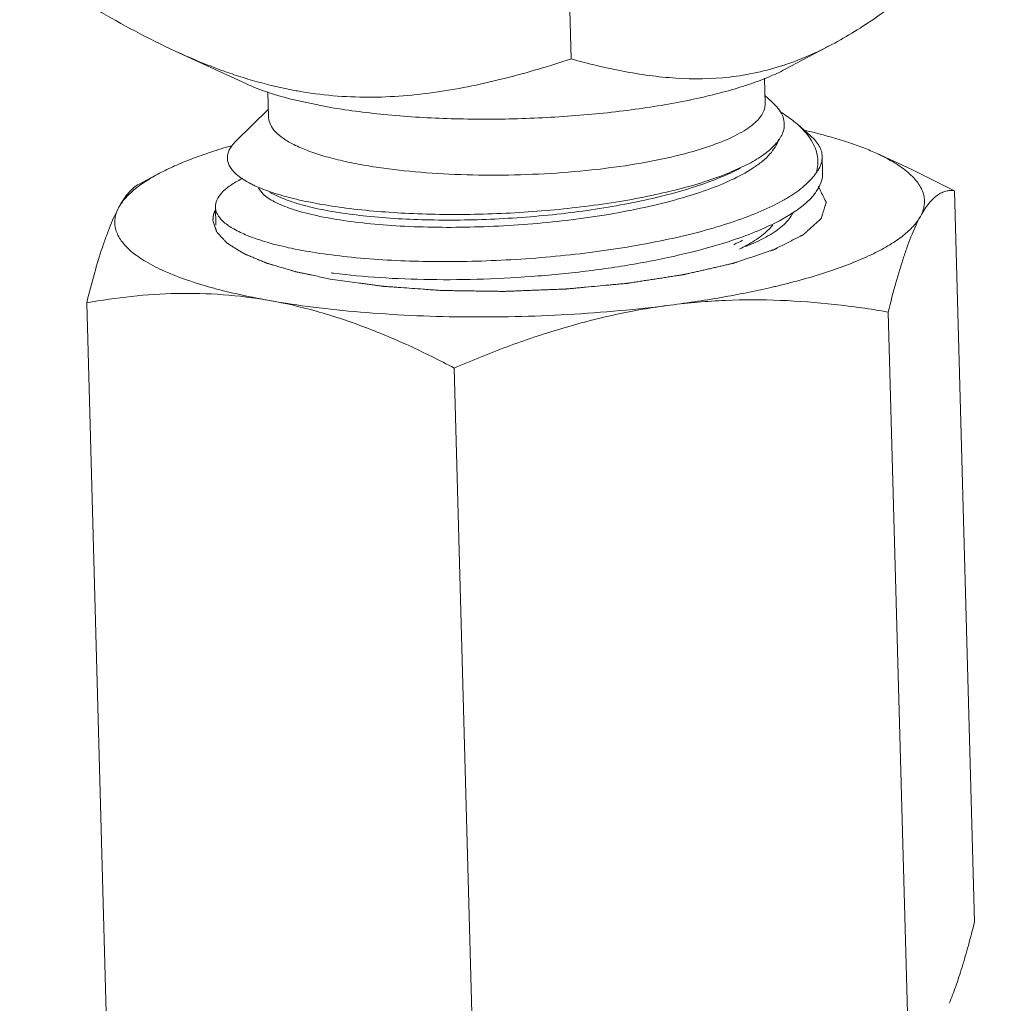
# Model space of a CAD drawing. Extents: x 11.1 to 27.7, y 7.4 to 18.4.
# Drawn here: x 20 to 20.2, y 14 to 14.2 of the extents above; entities that cross this region are included whole.
import ezdxf

# ---------------------------------------------------------------- set-up
doc = ezdxf.new("R2010")
doc.units = 0
doc.header["$LTSCALE"] = 1.87
doc.header["$MEASUREMENT"] = 0
doc.layers.get('0').update_dxf_attribs({"linetype": 'CONTINUOUS'})

msp = doc.modelspace()

# ---------------------------------------------------------------- linework, layer by layer
at = {"color": 7, "linetype": 'ByBlock', "lineweight": 0}
for p, q in [((20.13897354434494, 14.2600196355747), (20.14056554835369, 14.20190418869896)), ((20.06515618592635, 14.20339788224136), (20.0787609854668, 14.19712955897004)), ((20.19020940312448, 14.20463165935437), (20.18133852771248, 14.19993954961378)), ((20.17736383692069, 14.19826412550616), (20.17749894498026, 14.19333206377939)), ((20.08282300628832, 14.19561703720122), (20.08295654709828, 14.19074218649746)), ((20.0941157065492, 14.19277944962718), (20.08781337585636, 14.19410474341671)), ((20.1774557742995, 14.19490799069109), (20.17879902320681, 14.19372450983709)), ((20.08291337641751, 14.19231811340917), (20.0766667179961, 14.1861751973227)), ((20.1836489857188, 14.18945140931817), (20.18616015149023, 14.18723892543012)), ((20.18721832632742, 14.18444927853848), (20.18748620717481, 14.18329674833518)), ((20.18837539327593, 14.18330189101992), (20.18845762372418, 14.18030010252272)), ((20.20531000883816, 14.18087948210373), (20.19883537914836, 14.18386262568814)), ((20.17106394601615, 14.1803793138888), (20.17437275983865, 14.18193485323267)), ((20.17365496549945, 14.18017115025316), (20.17519494049722, 14.18110789658787)), ((20.21356442216678, 14.17679546792118), (20.20531000805447, 14.18087947754405)), ((20.05827482062124, 14.17805827926306), (20.06217053059609, 14.1801188536456)), ((20.07802716653818, 14.17917731992543), (20.07753459262298, 14.17891601585532)), ((20.0809992032259, 14.17730726540184), (20.08190897759228, 14.1761519057708)), ((20.08319443290543, 14.1764377457257), (20.08474571941579, 14.17572015486248)), ((20.21356442216678, 14.17679546792118), (20.21737883443417, 14.03755192877818)), ((20.07282181503636, 14.17369631245643), (20.07291623452305, 14.17024956919732)), ((20.18198321539289, 14.17207558320878), (20.18023183411019, 14.17108340099386)), ((20.18332639469373, 14.17294301996331), (20.18198321539289, 14.17207558320878)), ((20.18114430781075, 14.17039543740369), (20.18049804661116, 14.1698302868932)), ((20.04831099400221, 14.15544504007637), (20.0521254062696, 14.01620150093337)), ((20.20094576332839, 14.15369891026967), (20.20476017559578, 14.01445537112667)), ((20.11831904921048, 14.14302369631164), (20.12213346147786, 14.00378015723989))]:
    msp.add_line(p, q, dxfattribs=at)
for centre, radius, start, end in [((20.16449344158733, 14.25112597947211), 0.05307517788387481, 288.2385239321999, 289.5146661149), ((20.10492133885838, 14.28389259848331), 0.08964761458158871, 252.8618782982001, 253.1926633712), ((20.16010433360525, 14.08014914116354), 0.110995945540741, 76.3193208901001, 76.98468743729998), ((20.16117024387871, 14.08453683770902), 0.106480633711164, 76.02577086800004, 76.31820859080005), ((20.14995831176049, 14.23464590690801), 0.05220559821936143, 289.0173030576999, 289.5212091533998), ((20.18173877859918, 14.18443327275777), 0.006930828067737797, 322.9152673499, 327.1539615336999), ((20.18337584149747, 14.18016232191713), 0.00508361415186228, 357.2175999075999, 1.553054415100017), ((20.08949338073865, 14.19756798974729), 0.02182271949242901, 242.9121641480999, 245.2317577490998), ((20.16492798694203, 14.20348168756245), 0.03270173752744919, 299.7129681332, 301.380574097), ((20.16662616708945, 14.20067813092082), 0.0294239894877203, 301.4002134623999, 302.4111474665), ((20.16066642478009, 14.21123832045553), 0.04155241922951377, 296.0952476636999, 298.6771152434999), ((20.16347819733491, 14.20601910679543), 0.03562413120244882, 298.7377266971, 299.7153567715999), ((20.17032926438065, 14.19181942474114), 0.02291820353386768, 304.5489053071, 306.5886719143999), ((20.07943418507828, 14.17648719737409), 0.0075523844604238, 226.3208774718001, 228.4535735434998), ((20.15463505770993, 14.20247251795189), 0.03972551059338415, 295.1685035900001, 297.8878405081999), ((20.15682897541102, 14.19688515737141), 0.03499471348341276, 296.8721571344999, 299.4611375775), ((20.11071247323667, 14.28260662899432), 0.1224937772459979, 262.5566005236998, 262.7836890961), ((20.14513201900665, 14.30391182560771), 0.1493379235398284, 283.2133050431, 283.6096185612999), ((20.09778600167218, 14.25102070429893), 0.09617164512203911, 254.8026186041999, 255.4657373033), ((20.09921407762648, 14.25650241374587), 0.1018363161069547, 255.4619730626999, 256.0287294234001)]:
    msp.add_arc(centre, radius, start, end, dxfattribs=at)
for points, knots in [([(20.22305288056124, 14.23115225879894), (20.22045039268364, 14.22852185274689), (20.21522662867051, 14.22340440536776), (20.20716960842894, 14.21620870128578), (20.19893518975145, 14.20980875740233), (20.19314658407532, 14.20618518417191), (20.19020940469188, 14.20463163926325)], [0, 0, 0, 0, 0.2620700739, 0.5177904722, 0.7646689826, 1, 1, 1, 1]), ([(20.06515617310222, 14.20339780593786), (20.06003092196278, 14.20575923824275), (20.04996524164505, 14.21118366763017), (20.04034318765317, 14.21732684596983), (20.03555038501023, 14.22053675086718)], [0, 0, 0, 0, 0.4945098308, 1, 1, 1, 1]), ([(20.07850432080608, 14.19822559223992), (20.07737840114473, 14.19857278612015), (20.07284423437181, 14.20006908139095), (20.06842179031077, 14.20189319009482), (20.06515617310222, 14.20339780593786)], [0, 0, 0, 0, 0.2468126149, 1, 1, 1, 1]), ([(20.19020940469188, 14.20463163926325), (20.18955257606347, 14.20428422680308), (20.18695612570902, 14.202965263924), (20.184267701712, 14.2018242251984), (20.1822231059658, 14.20109965131838)], [0, 0, 0, 0, 0.255146674, 1, 1, 1, 1]), ([(20.14056554835369, 14.20190418869896), (20.13642987591963, 14.20054522754074), (20.12806564931897, 14.19804767506846), (20.11519130351629, 14.1953380087762), (20.10415625337829, 14.19442374354645), (20.09521621272869, 14.19480395240402), (20.0907244674231, 14.19539683542425), (20.08848052996523, 14.19579497132902)], [0, 0, 0, 0, 0.2465047538, 0.4938710468, 0.7438570543999999, 0.8709507454000001, 1, 1, 1, 1]), ([(20.18110457007492, 14.20071720123259), (20.17939849276489, 14.2001550381002), (20.17596995184402, 14.19921613588889), (20.16908671749509, 14.19809209531695), (20.1604921614846, 14.19798414061573), (20.15039360383506, 14.1993943981716), (20.14382048969837, 14.20099600616175), (20.14056554835369, 14.20190418869896)], [0, 0, 0, 0, 0.1309232897, 0.258515204, 0.5075212621999999, 0.7537035406999999, 1, 1, 1, 1]), ([(20.0941157065492, 14.19277944962718), (20.09769470977393, 14.1921444366033), (20.10528790114533, 14.19115732867783), (20.11713167402829, 14.19041917078039), (20.12958673610196, 14.19037468427396), (20.14205504513248, 14.19102625900402), (20.15393972545325, 14.19234283132516), (20.16319018319344, 14.19398781397078), (20.16984815636618, 14.19562501202101), (20.17418195058214, 14.19692615443555), (20.17798328623967, 14.19832569815394), (20.18029202324945, 14.19938608522259), (20.18133821352163, 14.19993958252901)], [0, 0, 0, 0, 0.1231468685, 0.2591016542, 0.4018097818, 0.5448810132, 0.6818634583, 0.8066852816, 0.8628530617, 0.9140731451999999, 0.9599013086, 1, 1, 1, 1]), ([(20.08848052996523, 14.19579497132902), (20.087688110378, 14.19593556825326), (20.08449561714084, 14.19655387708074), (20.08134155927914, 14.19736703155565), (20.07899933871303, 14.19807450768138)], [0, 0, 0, 0, 0.2475127853, 1, 1, 1, 1]), ([(20.08781337585636, 14.19410474341671), (20.08614609620309, 14.19451775273264), (20.08307755090873, 14.19538126459484), (20.08009353699423, 14.196515630861), (20.07876097492253, 14.19712955804386)], [0, 0, 0, 0, 0.5393249379, 1, 1, 1, 1]), ([(20.17749824464097, 14.19333204461445), (20.17750762363035, 14.19298566492319), (20.17740325049134, 14.19225367086645), (20.17689780408349, 14.19119609591296), (20.17606521829242, 14.190163783188), (20.17491780954282, 14.18915344508662), (20.17346090832151, 14.18816583075101), (20.17097581298296, 14.18681099169154), (20.16888852917027, 14.18596789147801), (20.16740311388052, 14.18544119814398)], [0, 0, 0, 0, 0.0771477108, 0.1613520891, 0.2580241821, 0.3704845238, 0.5005782175, 0.649106422, 1, 1, 1, 1]), ([(20.18105517364148, 14.18846442457546), (20.18115398004494, 14.18890308390698), (20.18121740463774, 14.18982876302853), (20.18083724486803, 14.19121763515776), (20.18000835021414, 14.19255021062355), (20.1792384326067, 14.19333727856417), (20.17879900981274, 14.19372450841218)], [0, 0, 0, 0, 0.2245334355, 0.4537753109000001, 0.7075316795000001, 1, 1, 1, 1]), ([(20.10102723040202, 14.18168330831577), (20.09969626799646, 14.18191945745247), (20.09716542995795, 14.18242554734602), (20.09360827831652, 14.18333543107363), (20.09050538455036, 14.18435187131745), (20.08789564128595, 14.1854614101639), (20.0858039211124, 14.18665126759646), (20.08424790984101, 14.18791785357476), (20.08323639826166, 14.18926988087528), (20.08296987627197, 14.19027580042707), (20.08295724736632, 14.1907422056624)], [0, 0, 0, 0, 0.1910793179, 0.3646665643999999, 0.5187314093, 0.6521981917, 0.7649100248999999, 0.857840226, 0.9340461840000001, 1, 1, 1, 1]), ([(20.18028623971506, 14.19190561506305), (20.18060093443243, 14.19171116853067), (20.18176910264926, 14.190960927465), (20.18288432635563, 14.19012460529614), (20.18364868057605, 14.18945136578741)], [0, 0, 0, 0, 0.2664195507, 1, 1, 1, 1]), ([(20.17948884358665, 14.18566082889152), (20.17968830092912, 14.185883696375), (20.18036888559347, 14.18671510626575), (20.18088433239043, 14.18770596054334), (20.18105517364148, 14.18846442457546)], [0, 0, 0, 0, 0.2778190561, 1, 1, 1, 1]), ([(20.18364868057605, 14.18945136578741), (20.18408585181125, 14.18906630734742), (20.1855666033258, 14.18764054322522), (20.18676990143063, 14.18585838555731), (20.18721832632742, 14.18444927853848)], [0, 0, 0, 0, 0.2826217207, 1, 1, 1, 1]), ([(20.17519494049722, 14.18110789658787), (20.17582184825154, 14.1815192898513), (20.17696464950955, 14.18234731374764), (20.17876702660686, 14.18403531674686), (20.17975392870525, 14.1855403763756), (20.18004525652737, 14.18656856208591)], [0, 0, 0, 0, 0.3030899293, 0.5680395249, 1, 1, 1, 1]), ([(20.18616001697949, 14.18723891210729), (20.18649651433478, 14.18694258017213), (20.18709923416536, 14.18634312023215), (20.18780676600475, 14.1853566510902), (20.18825191270096, 14.1843421447945), (20.18836613518948, 14.1836416295996), (20.18837518388659, 14.18330188532032)], [0, 0, 0, 0, 0.2898472422, 0.5472804338, 0.7802996336, 1, 1, 1, 1]), ([(20.19883531424408, 14.18386261514387), (20.19799231249127, 14.1842509858396), (20.19620278758175, 14.18500399100125), (20.19224277042986, 14.18642672727814), (20.18908311284616, 14.18731878113685), (20.18688376712372, 14.18786611752361)], [0, 0, 0, 0, 0.2206469219, 0.46121394, 1, 1, 1, 1]), ([(20.07593018548427, 14.18537849027685), (20.07459784712216, 14.18499618011643), (20.07204341570026, 14.18421400023058), (20.06841247187971, 14.18293248947341), (20.06514271290879, 14.1815930982743), (20.06311549035041, 14.18061858313323), (20.06217060732706, 14.18011884538117)], [0, 0, 0, 0, 0.2818420365, 0.5430474278, 0.7826569619, 1, 1, 1, 1]), ([(20.0766667006123, 14.18617519782142), (20.07641448257172, 14.18592719585187), (20.07596583809755, 14.18542937259802), (20.07545188196174, 14.1846228914375), (20.07514653232109, 14.18380599609635), (20.07505924033626, 14.18298303167049), (20.0751966796066, 14.1821662670641), (20.07555311169588, 14.18136817764966), (20.0761183674354, 14.18059245570426), (20.07659906222833, 14.1801213144512), (20.07686753989587, 14.17988830380345)], [0, 0, 0, 0, 0.1449787643, 0.2735508118, 0.389771917, 0.4992497376, 0.608791079, 0.7252552653000001, 0.8542957827, 1, 1, 1, 1]), ([(20.16696969818805, 14.18528967913285), (20.16485714217252, 14.18456146747824), (20.16021182713698, 14.18326337307138), (20.15269859477769, 14.18177792315652), (20.14434581897379, 14.18066035448907), (20.13546666053573, 14.17995355469303), (20.12639165752276, 14.1796872258488), (20.11745937525033, 14.17986961721228), (20.10900668432679, 14.1804947184047), (20.10359010472401, 14.18122858435509), (20.10102723040202, 14.18168330831577)], [0, 0, 0, 0, 0.1007012655, 0.2169732833, 0.3449253446, 0.4802572612, 0.6182120984, 0.7539058766, 0.8826984095, 1, 1, 1, 1]), ([(20.1743724518461, 14.18193489013763), (20.17539985549899, 14.1824801826451), (20.17722161646322, 14.1835696195453), (20.17885239433291, 14.1849496800811), (20.17948884358665, 14.18566082889152)], [0, 0, 0, 0, 0.5492997689, 1, 1, 1, 1]), ([(20.18748620717481, 14.18329674833518), (20.18756021023941, 14.18279496727377), (20.18759908619457, 14.18176342990919), (20.1874112534869, 14.18074927584924), (20.18726780946615, 14.18025401506774)], [0, 0, 0, 0, 0.4958903916, 1, 1, 1, 1]), ([(20.18837518388659, 14.18330188532032), (20.1883869579936, 14.18285981021393), (20.18824522869981, 14.18192309565453), (20.18782466619256, 14.1810820009192), (20.18756158249121, 14.18067410635993)], [0, 0, 0, 0, 0.476743791, 1, 1, 1, 1]), ([(20.20474318677523, 14.18026411235018), (20.20393905891147, 14.18095318686512), (20.20203063092438, 14.18227773514597), (20.19997257213493, 14.18333868070493), (20.19883531424408, 14.18386261514387)], [0, 0, 0, 0, 0.4582108302, 1, 1, 1, 1]), ([(20.08474597739429, 14.17572019141122), (20.08575178594621, 14.17525498701198), (20.08806318089677, 14.17440967200216), (20.09195796910257, 14.17340200024849), (20.09656098286126, 14.17255499936597), (20.10384582403356, 14.17163463042639), (20.11403364231244, 14.17107959536583), (20.12698630941621, 14.17130562420793), (20.14019915669874, 14.1724388296065), (20.15090173034091, 14.17414196249922), (20.15883268039077, 14.17597196951332), (20.16409478459592, 14.17748666724986), (20.16873799661872, 14.17915516398308), (20.1715615811117, 14.1804426498527), (20.17283950090232, 14.18112102021948)], [0, 0, 0, 0, 0.036984029, 0.0818752527, 0.1341539281, 0.1930672649, 0.3268361452, 0.4742278765, 0.6250935327, 0.769079862, 0.8354587842, 0.8966347965000001, 0.9517146357999999, 1, 1, 1, 1]), ([(20.06217060732706, 14.18011884538117), (20.06125450041159, 14.17963432700645), (20.05956919403923, 14.17866146688895), (20.05735259140096, 14.17706217115839), (20.0556298844169, 14.17542828073297), (20.05476195877853, 14.17423827283076), (20.05443809503109, 14.17364548898371)], [0, 0, 0, 0, 0.3045802077, 0.5710705179, 0.8014758198999999, 1, 1, 1, 1]), ([(20.07686753989587, 14.17988830380345), (20.07704843098013, 14.17973130917924), (20.07788640895626, 14.17906317936878), (20.07881632780221, 14.17851774458486), (20.07955627658761, 14.17813901527419)], [0, 0, 0, 0, 0.2236901316, 1, 1, 1, 1]), ([(20.08035077731534, 14.17775274588131), (20.08142555247356, 14.17725574272975), (20.08384701632356, 14.17633802567512), (20.08788002371976, 14.17520983870985), (20.09256859642633, 14.17423715057802), (20.09989485415389, 14.17312947835307), (20.11010579680971, 14.17231044964879), (20.12312408990849, 14.17218618281294), (20.13652117821967, 14.1729337126465), (20.14750076611676, 14.17428928816652), (20.15578170043226, 14.17582775583181), (20.16140109864986, 14.17714126247648), (20.1664674236831, 14.17862020180076), (20.16961093164227, 14.17976964360041), (20.17106394601615, 14.1803793138888)], [0, 0, 0, 0, 0.0385173717, 0.08402327050000001, 0.1361165052, 0.1941707736, 0.3249524689, 0.4689148349, 0.6173599659000001, 0.7611115869, 0.828410963, 0.8912582884, 0.9487442373999999, 1, 1, 1, 1]), ([(20.08190897759228, 14.1761519057708), (20.08220394140787, 14.17587765169337), (20.08290205058465, 14.17534437146528), (20.08466671608539, 14.17432701543699), (20.08754536049821, 14.17319704420954), (20.0917251941336, 14.17207414783384), (20.09676616168362, 14.17114430992232), (20.10255738162729, 14.17043621025951), (20.11139144284596, 14.16980474509892), (20.12327567745741, 14.16974375096132), (20.13775754765672, 14.17074809713641), (20.14961851005766, 14.17249860060829), (20.15842393822859, 14.17447130934048), (20.16422244896788, 14.17612692709776), (20.169271739085, 14.1779681911932), (20.17230572694571, 14.17940745462241), (20.17365496549945, 14.18017115025316)], [0, 0, 0, 0, 0.0128293749, 0.0278466847, 0.0647738788, 0.1108821672, 0.1655815996, 0.2279029305, 0.2966397305, 0.447599639, 0.6059994098, 0.758674695, 0.8289517815999999, 0.8933173006, 0.9506152767, 1, 1, 1, 1]), ([(20.18239716229429, 14.17583770285833), (20.18342013300607, 14.17648732711141), (20.18521134635311, 14.17778418142613), (20.18672506660693, 14.17942422251191), (20.18726780946615, 14.18025401506774)], [0, 0, 0, 0, 0.5499883026, 1, 1, 1, 1]), ([(20.18845346258312, 14.17991554821303), (20.18842638431711, 14.17935782279516), (20.18816982944507, 14.17818787081487), (20.1872536970951, 14.17651860727068), (20.1858317470791, 14.1748909229343), (20.18464994618445, 14.17390767193333), (20.18399002943737, 14.17341758917415)], [0, 0, 0, 0, 0.2062253906, 0.4342067827, 0.6964165209000001, 1, 1, 1, 1]), ([(20.20707286442851, 14.17189935917701), (20.20725964612852, 14.17224123503831), (20.20757241587465, 14.17293393856469), (20.20783782430348, 14.17401972151767), (20.20787631802869, 14.17510627270653), (20.20768568282395, 14.17618464438842), (20.20727011203308, 14.17724760589862), (20.2066346981843, 14.17829128399747), (20.20578433196844, 14.1793139991531), (20.20511064496927, 14.17994922954576), (20.20474318677523, 14.18026411235018)], [0, 0, 0, 0, 0.1229153317, 0.2384487104, 0.3505065407, 0.4634419581000001, 0.5815435481, 0.7085309318, 0.8473172552, 1, 1, 1, 1]), ([(20.05827482062124, 14.17805828154291), (20.05753911754481, 14.1776691157519), (20.05649872391611, 14.17673784047058), (20.05531671284844, 14.17516371199883), (20.05473193666516, 14.17418332184467), (20.05443809503109, 14.17364548898371)], [0, 0, 0, 0, 0.422367994, 0.6889841897, 1, 1, 1, 1]), ([(20.07753448995881, 14.17891602682706), (20.07681828353029, 14.17853613629258), (20.07555161326903, 14.17778075268465), (20.07401222091366, 14.17648636914986), (20.07303782297077, 14.17513734967478), (20.0728096043394, 14.17414564836425), (20.07282182365701, 14.17369631245643)], [0, 0, 0, 0, 0.3310510597, 0.6001757723, 0.8164496631999999, 1, 1, 1, 1]), ([(20.09468101978349, 14.15998126811239), (20.09530424751488, 14.15989518964527), (20.09655070283517, 14.15972303263979), (20.09842038638555, 14.15946479745217), (20.0999784544316, 14.15924960064317), (20.10122491238795, 14.1590774449201), (20.10215974607682, 14.15894832358592), (20.10293880549873, 14.15884073672312), (20.10356198264609, 14.15875463545757), (20.10395162855779, 14.15870089442695), (20.10426297853165, 14.15865773607159), (20.10445840903006, 14.15863113984989), (20.10459353340476, 14.15861176545856), (20.10467337101524, 14.15860187877663), (20.10476309245783, 14.15859645396131), (20.10487185999435, 14.15858814514452), (20.10504777931084, 14.15857570489586), (20.10526703089198, 14.15855986226642), (20.10561819533262, 14.15853467741007), (20.10605702672106, 14.15850314026974), (20.10658367752175, 14.1584653196682), (20.10728586006563, 14.15841488391129), (20.1085146882093, 14.15832662520176), (20.11027015190724, 14.15820053876617), (20.11202561930993, 14.15807445518038), (20.11325444225271, 14.15798619255236), (20.11395663298977, 14.15793576292254), (20.11448325856971, 14.15789792322731), (20.11500995076381, 14.15786015057371), (20.11540478338974, 14.15783163315677), (20.11566829520287, 14.15781291379285), (20.11579953301511, 14.15780303224057), (20.11593278528242, 14.15779517960611), (20.1161200396224, 14.15779436356479), (20.11635082571328, 14.15779003791881), (20.11672191754969, 14.15778496427056), (20.11718515444437, 14.15777798958942), (20.11792668430094, 14.15776718370327), (20.11885347627089, 14.15775355501518), (20.11996567825901, 14.15773725264113), (20.12107786635434, 14.15772093623181), (20.12219005829691, 14.15770462395469), (20.12330224888581, 14.15768830897027), (20.12441444097087, 14.15767200075413), (20.12534126371869, 14.15765839030478), (20.12608273087959, 14.15764754715744), (20.12663880675974, 14.15763929141824), (20.12710228111433, 14.15763280405356), (20.12742656050566, 14.15762749273167), (20.12761210147234, 14.15762566023657), (20.12775058533828, 14.15762089835686), (20.12789163730493, 14.15762908534454), (20.12807881085297, 14.15763548457904), (20.12840678180894, 14.15764878767705), (20.12887509363428, 14.15766669192582), (20.12943716122699, 14.15768864795443), (20.13018655205369, 14.15771775813058), (20.13112330173692, 14.15775420227687), (20.13224739659763, 14.1577979110006), (20.13337149259824, 14.15784162656385), (20.13449558881261, 14.1578853392773), (20.13561968288963, 14.15792905626545), (20.13674378551605, 14.15797275907583), (20.13768051104719, 14.15800922174585), (20.1384299511755, 14.15803829423334), (20.13889821526661, 14.158056686796), (20.13927313802306, 14.15807089185692), (20.1395067540404, 14.15808093135958), (20.13969527461946, 14.1580863030973), (20.13987785264509, 14.1581013851141), (20.14019460349591, 14.15813228959798), (20.14064854511419, 14.1581740852484), (20.1413740468191, 14.15824227357327), (20.14228119950845, 14.15832705865692), (20.14373248982226, 14.15846296644269), (20.14554665477688, 14.15863276530675), (20.14736080420006, 14.15880259323881), (20.14863070507018, 14.15892147173682), (20.14935637370234, 14.15898939538616), (20.14990059311617, 14.15904035928296), (20.15044493549904, 14.15909124196035), (20.15085284737086, 14.15912963166772), (20.15112532509432, 14.15915487067034), (20.15123805920155, 14.15916591387391), (20.15133010864889, 14.15917351921663), (20.15141534813376, 14.15918561991116), (20.1515613532732, 14.15920888485467), (20.15177158287413, 14.15924103064185), (20.15210702758313, 14.15929307297566), (20.15252664944138, 14.15935791734072), (20.15319786786924, 14.1594617848533), (20.15403695142675, 14.15959157931114), (20.15504382580532, 14.15974734980212), (20.15605070709465, 14.15990311566217), (20.15705758646037, 14.16005888273338), (20.15806446660978, 14.16021464944837), (20.15907134540554, 14.16037041666208), (20.15991041507027, 14.16050022116548), (20.16058166185367, 14.16060406815947), (20.16100121146939, 14.16066896481843), (20.16133680451068, 14.16072089985713), (20.16158862692724, 14.16075980252918), (20.16179807304584, 14.16079237600067), (20.16194548185618, 14.16081487413322), (20.16202847177715, 14.16082820380564), (20.16209421774889, 14.16083686678181), (20.16214657135253, 14.16085063026563), (20.16222104748456, 14.16086720251609), (20.16234920437388, 14.16089703283766), (20.16253342345905, 14.16093921420902), (20.16275399927277, 14.16099001730564), (20.16304827051478, 14.16105769002976), (20.16341605137786, 14.16114230312775), (20.16400453323229, 14.16127767173063), (20.16474012438267, 14.16144688666989), (20.16562283850805, 14.16164994274462), (20.16650555142226, 14.16185299938931), (20.1673882646927, 14.16205605582027), (20.1682709776069, 14.16225911239372), (20.16915369151855, 14.16246216875344), (20.16988928359511, 14.16263138298024), (20.17040420353457, 14.16274983165659), (20.17069843502182, 14.16281751870097), (20.17091913245093, 14.16286827819559), (20.17113973875756, 14.16291905956245), (20.17130544907931, 14.16295708435244), (20.17141552503202, 14.16298252946713), (20.17147127310824, 14.16299508185556), (20.17152426043699, 14.16300829596844), (20.17158177460789, 14.16302906362885), (20.17165816488192, 14.16305394505234), (20.17177787587887, 14.1630943577642), (20.17192837523021, 14.16314466741729), (20.17216869320244, 14.16322527810829), (20.17246925567137, 14.16332600193102), (20.17282986008721, 14.16344688747462), (20.1733106905308, 14.16360806226234), (20.17415213230099, 14.16389012088377), (20.17511378499498, 14.16421247245407), (20.17607543612156, 14.16453482445183), (20.17679667423496, 14.16477658841453), (20.17739770733791, 14.1649780582172), (20.17787853072822, 14.16513923442982), (20.17823915658883, 14.16526011555623), (20.1785396518024, 14.16536085305802), (20.17878010713518, 14.16544143596343), (20.17893025702932, 14.16549181629165), (20.1790506853219, 14.16553208387725), (20.17912524929914, 14.1655573349203), (20.17917885439412, 14.16557484261887), (20.17920727940619, 14.16558510996335), (20.17922739360658, 14.16559636740092), (20.17925537704154, 14.1656101008193), (20.17932019924937, 14.1656433395775), (20.17941841453228, 14.16569308069472), (20.17954880702145, 14.16575946901225), (20.17967934962404, 14.16582583944726), (20.17985335408611, 14.16591433967767), (20.18015788626053, 14.16606921205297), (20.18059291950166, 14.16629045985044), (20.18111496480564, 14.1665559566232), (20.18163700868471, 14.1668214534672), (20.18215905292001, 14.1670869503112), (20.18268109708407, 14.16735244722644), (20.18311613388745, 14.16757369459644), (20.18346416325891, 14.16775069249244), (20.18372518562592, 14.16788344091444), (20.18398620685301, 14.16801618940768), (20.18420372781952, 14.16812681287895), (20.18437773733999, 14.16821531239691), (20.18448650986366, 14.16827062281451), (20.18457348979497, 14.16831487520956), (20.18463882917096, 14.16834805333818), (20.18469294637569, 14.1683757371875), (20.18473148056812, 14.16839504653205), (20.18475248176996, 14.16840618876631), (20.18477110124824, 14.16841424024582), (20.18477875575009, 14.16842345836377), (20.18479278647425, 14.16843534225947), (20.18481555818797, 14.16845632871357), (20.18484902079825, 14.16848621026037), (20.18488877727154, 14.16852211052161), (20.18494192511551, 14.1685699627176), (20.18500831222187, 14.16862978302101), (20.18511455825195, 14.16872549268514), (20.18524735668801, 14.16884513072712), (20.18540671871551, 14.16898869593578), (20.18556607967433, 14.16913226128692), (20.18577856133274, 14.16932368168387), (20.18604416326325, 14.16956295726911), (20.18636288567961, 14.16985008790015), (20.18668160802473, 14.1701372185312), (20.18700033072608, 14.17042434916224), (20.18731905178878, 14.17071147986453), (20.18758465785152, 14.17095075530729), (20.18777057192875, 14.17111824832382), (20.18787682444215, 14.17121395827294), (20.18795646904965, 14.17128574176783), (20.18803628500162, 14.17135752134424), (20.18809566629274, 14.17141136689143), (20.1881360014187, 14.17144724706154), (20.18815169521713, 14.1714622222107), (20.18816684555797, 14.17147414379505), (20.18817250448468, 14.17148627954217), (20.18817799769529, 14.17150761652214), (20.18818814598922, 14.17153804601497), (20.18820309741375, 14.17158676220024), (20.18822222693569, 14.17164764754658), (20.18825258817571, 14.17174506965784), (20.18829062407994, 14.17186684533767), (20.18833623105799, 14.1720129770084), (20.18839705299618, 14.17220781887983), (20.18847307607299, 14.17245137137941), (20.18856430563177, 14.17274363429341), (20.18865553469184, 14.17303589727866), (20.18874676396564, 14.17332816019267), (20.18883799274072, 14.17362042317792), (20.18891401831111, 14.17386397560625), (20.1889748351909, 14.17405881754892), (20.1890204575579, 14.17420494914841), (20.1890584452292, 14.17432672489949), (20.18908890485869, 14.17442414686826), (20.18910778395412, 14.17448503257082), (20.18912324948327, 14.17453374790115), (20.18913208886229, 14.17456417967382), (20.18913993308981, 14.17458551259283), (20.18914182343594, 14.17459765489449), (20.18913394942796, 14.17460961644734), (20.18912745016536, 14.17462463035383), (20.18911518304229, 14.17464861800759), (20.18910048881254, 14.17467861433023), (20.18907662049432, 14.17472660189191), (20.1890469077984, 14.17478658869511), (20.18901120004141, 14.17485857181875), (20.18896360803249, 14.17495454964943), (20.18888031353874, 14.175122510675), (20.18876132575075, 14.1753624551092), (20.18861853853855, 14.17565038845874), (20.18847575189629, 14.17593832173703), (20.18833296504032, 14.17622625501533), (20.18814258268441, 14.17661016612429), (20.18790460461484, 14.17709005492145), (20.18771422225895, 14.17747396603042), (20.18761903104537, 14.17766592154928)], [0, 0, 0, 0, 0.015625, 0.03125, 0.046875, 0.0546875, 0.0625, 0.0703125, 0.07421875, 0.078125, 0.080078125, 0.08203125, 0.0830078125, 0.0834960938, 0.083984375, 0.0849609375, 0.0859375, 0.087890625, 0.08984375, 0.09375, 0.09765625, 0.1015625, 0.109375, 0.125, 0.140625, 0.1484375, 0.15234375, 0.15625, 0.16015625, 0.1640625, 0.1650390625, 0.166015625, 0.1669921875, 0.16796875, 0.169921875, 0.171875, 0.17578125, 0.1796875, 0.1875, 0.1953125, 0.203125, 0.2109375, 0.21875, 0.2265625, 0.234375, 0.23828125, 0.2421875, 0.24609375, 0.248046875, 0.2490234375, 0.25, 0.2509765625, 0.251953125, 0.25390625, 0.2578125, 0.26171875, 0.265625, 0.2734375, 0.28125, 0.2890625, 0.296875, 0.3046875, 0.3125, 0.3203125, 0.32421875, 0.328125, 0.330078125, 0.33203125, 0.3330078125, 0.333984375, 0.3359375, 0.33984375, 0.34375, 0.3515625, 0.359375, 0.375, 0.390625, 0.3984375, 0.40234375, 0.40625, 0.41015625, 0.4140625, 0.4150390625, 0.416015625, 0.4165039062, 0.4169921875, 0.41796875, 0.419921875, 0.421875, 0.42578125, 0.4296875, 0.4375, 0.4453125, 0.453125, 0.4609375, 0.46875, 0.4765625, 0.484375, 0.48828125, 0.4921875, 0.494140625, 0.49609375, 0.498046875, 0.4990234375, 0.4995117188, 0.5, 0.5004882812, 0.5009765625, 0.501953125, 0.50390625, 0.505859375, 0.5078125, 0.51171875, 0.515625, 0.5234375, 0.53125, 0.5390625, 0.546875, 0.5546875, 0.5625, 0.5703125, 0.57421875, 0.576171875, 0.578125, 0.580078125, 0.58203125, 0.5825195312, 0.5830078125, 0.5834960938, 0.583984375, 0.5849609375, 0.5859375, 0.587890625, 0.58984375, 0.59375, 0.59765625, 0.6015625, 0.609375, 0.625, 0.6328125, 0.640625, 0.6484375, 0.65234375, 0.65625, 0.66015625, 0.662109375, 0.6640625, 0.6650390625, 0.666015625, 0.6665039062, 0.6667480469, 0.6669921875, 0.6674804688, 0.66796875, 0.669921875, 0.671875, 0.673828125, 0.67578125, 0.6796875, 0.6875, 0.6953125, 0.703125, 0.7109375, 0.71875, 0.7265625, 0.73046875, 0.734375, 0.73828125, 0.7421875, 0.744140625, 0.74609375, 0.7470703125, 0.748046875, 0.7490234375, 0.7495117188, 0.7497558594, 0.75, 0.7502441406, 0.7504882812, 0.7509765625, 0.751953125, 0.7529296875, 0.75390625, 0.755859375, 0.7578125, 0.76171875, 0.765625, 0.76953125, 0.7734375, 0.78125, 0.7890625, 0.796875, 0.8046875, 0.8125, 0.8203125, 0.82421875, 0.826171875, 0.828125, 0.830078125, 0.83203125, 0.8325195312, 0.8330078125, 0.8332519531, 0.8334960938, 0.833984375, 0.8349609375, 0.8359375, 0.837890625, 0.83984375, 0.84375, 0.84765625, 0.8515625, 0.859375, 0.8671875, 0.875, 0.8828125, 0.890625, 0.8984375, 0.90234375, 0.90625, 0.91015625, 0.912109375, 0.9140625, 0.9150390625, 0.916015625, 0.9165039062, 0.9167480469, 0.9169921875, 0.9174804688, 0.91796875, 0.9189453125, 0.919921875, 0.921875, 0.923828125, 0.92578125, 0.9296875, 0.9375, 0.9453125, 0.953125, 0.9609375, 0.96875, 0.984375, 1, 1, 1, 1]), ([(20.20707286442851, 14.17189935917701), (20.20732394724972, 14.17235892858789), (20.20782395281211, 14.17320782594361), (20.20863021175917, 14.17433873383033), (20.20944310170104, 14.17524772321825), (20.21026278272542, 14.17594279436165), (20.21108877164809, 14.17643433394055), (20.21191896680996, 14.17673367512606), (20.21274824255388, 14.17685551457025), (20.21329589633755, 14.17683039326453), (20.21356442216678, 14.17679546792118)], [0, 0, 0, 0, 0.1813569363, 0.3407943797, 0.4802436092, 0.6025953820000001, 0.7115537516, 0.8113338325, 0.9062238928, 1, 1, 1, 1]), ([(20.05443809503109, 14.17364548898371), (20.0541551749852, 14.17312764628544), (20.053597080304, 14.17201136173959), (20.05281254847505, 14.1702043902598), (20.05203654318791, 14.1681843437212), (20.05097798120487, 14.16511883289795), (20.04970298018333, 14.16085737639249), (20.04877655954284, 14.15731387331654), (20.04831099400221, 14.15544504007637)], [0, 0, 0, 0, 0.09197621310000001, 0.1943777357, 0.3069477186, 0.4291848725, 0.6998049781, 1, 1, 1, 1]), ([(20.05443809503109, 14.17364548898371), (20.05425055050983, 14.17330221693227), (20.05393672455517, 14.17260660104887), (20.05367153969345, 14.17151603747872), (20.0536353060764, 14.17042472818615), (20.05383020394648, 14.16934179403957), (20.05425191535214, 14.1682745365926), (20.05489522379872, 14.1672268612164), (20.05575529181549, 14.16620029782817), (20.05682832218132, 14.16519561046032), (20.05811145041591, 14.16421443347533), (20.06018862761306, 14.16288240844916), (20.06331479123864, 14.16131726982607), (20.06767634190267, 14.15963911190164), (20.07086626255067, 14.15867657384485), (20.07257507866468, 14.15821232811962)], [0, 0, 0, 0, 0.043554495, 0.08448721, 0.1241956846, 0.1642365474, 0.206140499, 0.2512320204, 0.3005450891, 0.3548223418, 0.4145824153, 0.4801543506, 0.6293293121, 0.8028332462000001, 1, 1, 1, 1]), ([(20.07282182365701, 14.17369631245643), (20.07282805660545, 14.17346711014402), (20.07290016547669, 14.17299623014673), (20.07329045159683, 14.17203781069768), (20.07381574418102, 14.1714098833548), (20.07421836539204, 14.17102517059601)], [0, 0, 0, 0, 0.2231077818, 0.45813462, 1, 1, 1, 1]), ([(20.07888072218324, 14.16827903436673), (20.08012578074342, 14.1677703634771), (20.08292039641053, 14.16684252869269), (20.08755234686355, 14.16572739454141), (20.09291870857693, 14.16479519863096), (20.10125314147599, 14.16378843518101), (20.11277041432923, 14.16317343554573), (20.12731664350077, 14.16340302101426), (20.14209198892064, 14.16461065153337), (20.15406026852168, 14.16643259011163), (20.1629624158285, 14.16839132561444), (20.16891269792907, 14.17001646956444), (20.17420965416635, 14.17181200442525), (20.17745862951796, 14.17319345509536), (20.17894386648123, 14.17392158602927)], [0, 0, 0, 0, 0.0396001558, 0.0865063891, 0.1401810497, 0.1998737184, 0.333602098, 0.479382166, 0.6279218553, 0.7697805165, 0.8354263185999999, 0.8962151569, 0.9512972101, 1, 1, 1, 1]), ([(20.07282358761434, 14.17319952695864), (20.07278810620302, 14.17312013071154), (20.07273393520823, 14.17300109946404), (20.07266550265517, 14.17284213876016), (20.07262379435124, 14.17272351318224), (20.07259089885192, 14.17263279979418), (20.07256865392445, 14.17257504531357), (20.07255538039315, 14.1725300610889), (20.07253290042811, 14.17244816891236), (20.07250704565413, 14.17235614710811), (20.07248410302343, 14.1722746786974), (20.07247162266378, 14.17222896805773), (20.07246046454188, 14.17219242808678), (20.0724561831391, 14.17216449480838), (20.07244806939137, 14.17212424802634), (20.07243505654588, 14.17205521779817), (20.07241531873333, 14.17195584791725), (20.07239443237859, 14.17183702570286), (20.07238522551735, 14.17173785438202), (20.07237598153743, 14.17165896789357), (20.07237080109279, 14.17160861385479), (20.07236569353188, 14.17157073796705), (20.07236396113613, 14.17152407250061), (20.07236249170603, 14.17143832204592), (20.07235957022964, 14.17131797183796), (20.07235748367452, 14.17122103633071), (20.07235640908475, 14.17117265050894)], [0, 0, 0, 0, 0.125, 0.1875, 0.25, 0.3125, 0.328125, 0.34375, 0.375, 0.4375, 0.46875, 0.484375, 0.5, 0.515625, 0.53125, 0.5625, 0.625, 0.6875, 0.75, 0.78125, 0.8125, 0.828125, 0.84375, 0.875, 0.9375, 1, 1, 1, 1]), ([(20.18027202069011, 14.15876708511058), (20.18200934374805, 14.15918775363053), (20.18533703652348, 14.16005777066868), (20.19006182090359, 14.16151543499623), (20.19429509356165, 14.1630644436584), (20.19800303694429, 14.16469221655243), (20.20115752932981, 14.16638489237499), (20.20373703125968, 14.16813209620151), (20.20572381859275, 14.16992297989749), (20.20671376884131, 14.17124208868653), (20.20707286442851, 14.17189935917701)], [0, 0, 0, 0, 0.1761160146, 0.3387737984, 0.486985394, 0.6200083856, 0.7374238675, 0.8392524439, 0.9262079014, 1, 1, 1, 1]), ([(20.18275578517027, 14.17254790862658), (20.18258627584628, 14.17216462162465), (20.18210959457458, 14.17138971230082), (20.18149450160821, 14.17072599790516), (20.18114430781075, 14.17039543740369)], [0, 0, 0, 0, 0.4653205485, 1, 1, 1, 1]), ([(20.20094576332839, 14.15369891026967), (20.20141132894026, 14.15556774358108), (20.20233774958076, 14.15911124679953), (20.20361275074478, 14.16337270344748), (20.20467131258533, 14.16643821434197), (20.20544731808621, 14.16845826073808), (20.20623184963019, 14.17026523214663), (20.20678994438262, 14.17138151654999), (20.20707286442851, 14.17189935917701)], [0, 0, 0, 0, 0.3001950305, 0.5708151525, 0.6930523073, 0.805622279, 0.9080237970999999, 1, 1, 1, 1]), ([(20.07235640908475, 14.17117265050894), (20.07239933653474, 14.17103602528506), (20.07248519129226, 14.1707627746948), (20.07261397406975, 14.17035289888067), (20.0727212913411, 14.17001133571409), (20.07280714880593, 14.16973808519508), (20.07287153185899, 14.1695331471099), (20.072925216606, 14.1693623661322), (20.07296809211833, 14.16922573955466), (20.07299505389861, 14.16914035209372), (20.07301624632228, 14.16907203267787), (20.07303035185381, 14.16902935451446), (20.07303850165155, 14.16899943677516), (20.07304585614028, 14.16898240834234), (20.07306337245952, 14.16896563396954), (20.07308178846182, 14.1689445790489), (20.07311319850089, 14.16891093975078), (20.07315179524651, 14.1688688740102), (20.07321392218113, 14.1688015781014), (20.07329145316038, 14.16871745509842), (20.07338454499472, 14.16861650877726), (20.07350864839432, 14.16848191325491), (20.07372583821362, 14.16824637126891), (20.07403610433585, 14.16790988260552), (20.07434637380658, 14.16757339415587), (20.07456355899495, 14.16733785188489), (20.07468766966156, 14.16720325686125), (20.07478073898244, 14.1671023091152), (20.07485834056558, 14.1670181906719), (20.07492032337138, 14.16695088535874), (20.07495928695799, 14.16690884348528), (20.07498994400765, 14.16687515524178), (20.07501027714424, 14.16685422500005), (20.07502385816936, 14.16683719464362), (20.07504724308961, 14.16682120916777), (20.07509272111403, 14.16679371996004), (20.07515531356411, 14.16675419645822), (20.07525678930759, 14.16669110030531), (20.07538317938977, 14.16661218168533), (20.07558565759552, 14.16648593900925), (20.0758386680953, 14.16632812634884), (20.07614231811296, 14.16613875517459), (20.07644595815628, 14.16594938293165), (20.07674960090694, 14.16576001090245), (20.07705324266016, 14.165570638802), (20.07735688569579, 14.16538126691529), (20.07760991799656, 14.16522345646348), (20.07781235181663, 14.16509720929896), (20.07793885482229, 14.16501830207819), (20.07804009873422, 14.1649551825569), (20.07811591797881, 14.16490782572805), (20.07817946240584, 14.16486841657461), (20.07822323361151, 14.16484072246599), (20.07824935412971, 14.16482506535877), (20.07826582221985, 14.16481284903346), (20.07829422521716, 14.16480244254731), (20.07832793291058, 14.16478793597715), (20.07838886086148, 14.16476284352569), (20.07847488682097, 14.16472684345007), (20.07857855199747, 14.16468370917556), (20.07871662057575, 14.16462617384486), (20.07888925827189, 14.16455426253627), (20.07916544957472, 14.16443919999683), (20.07951069867755, 14.16429537338992), (20.07992499325503, 14.16412278072067), (20.0803392891149, 14.16395018833641), (20.08075358404859, 14.16377759573841), (20.08116788140461, 14.16360500363913), (20.08158217006873, 14.16343240982997), (20.08192743755281, 14.1632885870703), (20.08220359130948, 14.16317351662265), (20.08237632447404, 14.16310162547642), (20.08251419719954, 14.16304404860983), (20.08260108358606, 14.16300820904942), (20.08266046915188, 14.16298282883902), (20.08269664883638, 14.16296878358085), (20.0827412844588, 14.16295646231151), (20.08279418871578, 14.16294047142102), (20.08292353774928, 14.16290257836322), (20.08311656208707, 14.16284553505116), (20.08337449897147, 14.16276959376373), (20.0836322831064, 14.16269362134219), (20.08397604860137, 14.16259233560939), (20.08457761326397, 14.1624150805186), (20.08543700544976, 14.1621618619119), (20.08629638851617, 14.16190864116785), (20.08689796593166, 14.16173138899811), (20.08724171133551, 14.16163009870562), (20.08749955716868, 14.16155414024812), (20.08775726250653, 14.16147814645306), (20.08795093531718, 14.16142125026212), (20.08807943803019, 14.16138316519878), (20.08813389222422, 14.16136752597409), (20.08817532951181, 14.16135447914469), (20.08822454191917, 14.16134339048675), (20.08831427611464, 14.16132489511742), (20.0884405830538, 14.1612979985264), (20.08864372740121, 14.1612552292405), (20.08889729717498, 14.16120167679564), (20.08930321047939, 14.16111604368162), (20.08981053284185, 14.16100898481623), (20.09041934932901, 14.16088052164424), (20.09123109429093, 14.16070923475511), (20.09265165289024, 14.1604094840528), (20.0938692728267, 14.16015255443156), (20.09468101985475, 14.15998126811239)], [0, 0, 0, 0, 0.03125, 0.0625, 0.09375, 0.109375, 0.125, 0.140625, 0.1484375, 0.15625, 0.16015625, 0.1640625, 0.166015625, 0.1669921875, 0.16796875, 0.169921875, 0.171875, 0.17578125, 0.1796875, 0.1875, 0.1953125, 0.203125, 0.21875, 0.25, 0.28125, 0.296875, 0.3046875, 0.3125, 0.3203125, 0.32421875, 0.328125, 0.330078125, 0.33203125, 0.3330078125, 0.333984375, 0.3359375, 0.33984375, 0.34375, 0.3515625, 0.359375, 0.375, 0.390625, 0.40625, 0.421875, 0.4375, 0.453125, 0.46875, 0.4765625, 0.484375, 0.48828125, 0.4921875, 0.49609375, 0.498046875, 0.4990234375, 0.5, 0.5009765625, 0.501953125, 0.50390625, 0.5078125, 0.51171875, 0.515625, 0.5234375, 0.53125, 0.546875, 0.5625, 0.578125, 0.59375, 0.609375, 0.625, 0.640625, 0.6484375, 0.65625, 0.66015625, 0.6640625, 0.666015625, 0.6669921875, 0.66796875, 0.669921875, 0.671875, 0.6796875, 0.6875, 0.6953125, 0.703125, 0.71875, 0.75, 0.78125, 0.796875, 0.8046875, 0.8125, 0.8203125, 0.828125, 0.830078125, 0.83203125, 0.8330078125, 0.833984375, 0.8359375, 0.83984375, 0.84375, 0.8515625, 0.859375, 0.875, 0.890625, 0.90625, 0.9375, 1, 1, 1, 1]), ([(20.07442524198503, 14.17083485271692), (20.07499851849741, 14.17032651575305), (20.07643911485111, 14.16936477279153), (20.07799977486499, 14.16863894706393), (20.07888072218324, 14.16827903436673)], [0, 0, 0, 0, 0.4460249356, 1, 1, 1, 1]), ([(20.18023183411019, 14.17108340099386), (20.17891871824487, 14.17038689084201), (20.17603530090935, 14.16905655674694), (20.17305932593523, 14.16795670823094), (20.17146353553461, 14.16741935577566)], [0, 0, 0, 0, 0.4688622233, 1, 1, 1, 1]), ([(20.18049804661116, 14.1698302868932), (20.18008355112254, 14.16949287097489), (20.17916014222597, 14.16882941584014), (20.177608068956, 14.16791111607187), (20.17581694124557, 14.16701749881078), (20.17452904129946, 14.16646652742798), (20.17384855466835, 14.16619408340346)], [0, 0, 0, 0, 0.2108578534, 0.4476525644, 0.71081781, 1, 1, 1, 1]), ([(20.17404053398307, 14.16641562793675), (20.17503050938117, 14.16697631601068), (20.17679039732829, 14.16809797571401), (20.17835103824849, 14.16950229869591), (20.17896156397674, 14.17022185022416)], [0, 0, 0, 0, 0.5466193454, 1, 1, 1, 1]), ([(20.17146353553461, 14.16741935577566), (20.16883250751288, 14.16653340648173), (20.16318302128019, 14.16492803268956), (20.15419584280916, 14.16302438553338), (20.14445446916963, 14.16152947498226), (20.13427210869256, 14.16048091402952), (20.12397594243954, 14.15990081394686), (20.11389752392616, 14.15979512206112), (20.10436190298824, 14.16015368402255), (20.09823684548245, 14.16071445559573), (20.0953253362057, 14.16108312730748)], [0, 0, 0, 0, 0.1082891676, 0.2287983014, 0.3581427111, 0.4925276071, 0.62792759, 0.7602565037000001, 0.8855255387000001, 1, 1, 1, 1]), ([(20.15945017795035, 14.15501347340787), (20.1629094161031, 14.15546040037652), (20.16954773603121, 14.15646156096964), (20.17612967223437, 14.15779078777344), (20.17926722538594, 14.15852749668812)], [0, 0, 0, 0, 0.5197519711999999, 1, 1, 1, 1]), ([(20.04831099400221, 14.15544504007637), (20.05113582749296, 14.15595048912029), (20.05684249938541, 14.15678454861615), (20.06552278533201, 14.15736657523745), (20.07433054378753, 14.15714768223288), (20.08020106906955, 14.15640670630692), (20.08313279328726, 14.15588653831122)], [0, 0, 0, 0, 0.245969393, 0.4938610513, 0.7447894729000001, 1, 1, 1, 1]), ([(20.07462719233588, 14.15767873063711), (20.07529781344485, 14.15751183764677), (20.07811672668188, 14.15683985725262), (20.08096002554778, 14.15627204673523), (20.08313279328726, 14.15588653831122)], [0, 0, 0, 0, 0.2384847175, 1, 1, 1, 1]), ([(20.08313279328726, 14.15588653831122), (20.08612511694474, 14.1553556182194), (20.09212354056764, 14.15397249528441), (20.10097586090691, 14.15104718020426), (20.10973900482855, 14.14736807982866), (20.11546770142989, 14.14452615214587), (20.11831904921048, 14.14302369631164)], [0, 0, 0, 0, 0.242439002, 0.4901507723, 0.7428893021999999, 1, 1, 1, 1]), ([(20.08313279328726, 14.15588653831122), (20.08589483448544, 14.15539647664058), (20.0916535626045, 14.15453643298964), (20.10060465400966, 14.15360326843087), (20.11006997555928, 14.1529917405691), (20.11988780915053, 14.15271259758195), (20.12989108866749, 14.1527712616487), (20.13990945839444, 14.15316659555511), (20.14977151360286, 14.15389207738263), (20.15626234058019, 14.15460161085299), (20.15945017795035, 14.15501347340787)], [0, 0, 0, 0, 0.1098927697, 0.2279923237, 0.352466621, 0.4813795715, 0.6126828095, 0.7442768152, 0.8740786545, 1, 1, 1, 1]), ([(20.11831904921048, 14.14302369631164), (20.12164045275384, 14.14446261633949), (20.12833149405277, 14.14717683070492), (20.13855586434302, 14.15063756621584), (20.14892627161927, 14.15333831682558), (20.1559400624636, 14.15455997315295), (20.15945017795035, 14.15501347340787)], [0, 0, 0, 0, 0.2526686377, 0.5037599739, 0.7529441396, 1, 1, 1, 1]), ([(20.15945017795035, 14.15501347340787), (20.16292972829361, 14.15546302468961), (20.16990410841711, 14.15605648500885), (20.18036230910118, 14.15605168280442), (20.19071952606041, 14.15525138664439), (20.19755349428318, 14.15427514266982), (20.20094576332839, 14.15369891026967)], [0, 0, 0, 0, 0.2526266727, 0.503248961, 0.7522414639, 1, 1, 1, 1]), ([(20.21254528543858, 14.02203852734136), (20.21299670191694, 14.02308807560863), (20.21387189370013, 14.02536759179862), (20.21507535844725, 14.0290498905803), (20.21625676336166, 14.033163105634), (20.21700457147856, 14.03604959463057), (20.21737883443417, 14.03755192877818)], [0, 0, 0, 0, 0.2107443338, 0.4500368272999999, 0.7144137119, 1, 1, 1, 1])]:
    msp.add_open_spline(points, degree=3, knots=knots, dxfattribs=at)

doc.saveas('drawing.dxf')
